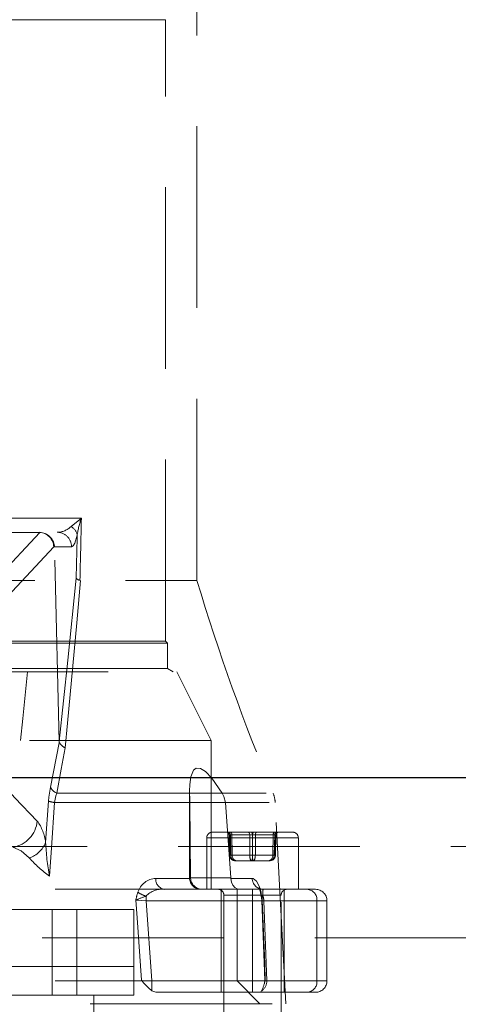
# Model space of a CAD drawing. Units: millimetres. Extents: x 100 to 10400, y 100 to 7325.
# Drawn here: x 2943 to 3019, y 2107 to 2279 of the extents above; entities that cross this region are included whole.
import ezdxf

# ---------------------------------------------------------------- set-up
doc = ezdxf.new("R2010")
doc.units = ezdxf.units.MM
doc.header["$LTSCALE"] = 25
doc.linetypes.add('SLD-Dashed', pattern=[1.905, 1.27, -0.635])
doc.linetypes.add('SLD-Solid', pattern=[0])

msp = doc.modelspace()

# ---------------------------------------------------------------- linework, layer by layer
at = {"color": 7, "linetype": 'SLD-Dashed', "lineweight": 18}
for p, q in [((2973.84, 2180.71), (2973.84, 2320.97)), ((2968.34, 2278.71), (2900.84, 2278.71)), ((2968.34, 2170.06), (2968.34, 2278.71)), ((2953.66, 2191.61), (2903.34, 2191.61)), ((2903.34, 2189.11), (2949.46, 2189.11)), ((2925.84, 2189.1), (2946.4, 2189.1)), ((2946.4, 2189.1), (2935.84, 2177.82)), ((2946.42, 2189.11), (2946.41, 2189.1)), ((2946.41, 2189.1), (2946.41, 2189.1)), ((2938.27, 2175.3), (2948.83, 2186.58)), ((2948.83, 2186.58), (2948.96, 2186.73)), ((2948.98, 2186.56), (2951.93, 2186.56)), ((2949.77, 2152.52), (2948.98, 2186.56)), ((2913.75, 2180.71), (2973.84, 2180.71)), ((2968.69, 2169.71), (2832.99, 2169.71)), ((2968.34, 2170.06), (2900.84, 2170.06)), ((2968.69, 2169.71), (2968.34, 2170.06)), ((2968.69, 2165.29), (2968.69, 2169.71)), ((2968.69, 2165.29), (2832.99, 2165.29)), ((2969.69, 2164.71), (2968.69, 2165.29)), ((2831.34, 2164.71), (2970.34, 2164.71)), ((2976.34, 2152.71), (2970.34, 2164.71)), ((2976.34, 2152.71), (2825.34, 2152.71)), ((2976.34, 2126.71), (2976.34, 2152.71)), ((2906.55, 2143.53), (2987.13, 2143.53)), ((2972.55, 2143.53), (2949.38, 2143.53)), ((2972.55, 2143.85), (2972.55, 2128.71)), ((2907.07, 2141.89), (2987.5, 2141.89)), ((2947.93, 2142.13), (2947.41, 2134.92)), ((2948.97, 2141.89), (2972.58, 2141.89)), ((2972.71, 2128.71), (2972.58, 2141.89)), ((2978.81, 2141.89), (2979.77, 2128.71)), ((2989.34, 2106.71), (2987.5, 2141.89)), ((2976.55, 2136.71), (2986.23, 2136.71)), ((2979.45, 2136.22), (2979.67, 2136.22)), ((2979.52, 2132.69), (2979.45, 2136.22)), ((2979.45, 2136.22), (2979.52, 2132.69)), ((2979.67, 2136.22), (2979.73, 2132.69)), ((2979.68, 2136.22), (2979.74, 2132.69)), ((2983.06, 2136.22), (2979.68, 2136.22)), ((2979.94, 2136.22), (2983.54, 2136.22)), ((2980, 2132.69), (2979.94, 2136.22)), ((2983.06, 2132.69), (2983.06, 2136.22)), ((2983.54, 2136.22), (2983.54, 2132.69)), ((2983.56, 2136.22), (2983.56, 2132.69)), ((2987.15, 2136.22), (2983.56, 2136.22)), ((2984.04, 2136.22), (2987.42, 2136.22)), ((2984.04, 2132.69), (2984.04, 2136.22)), ((2986.23, 2136.71), (2990.55, 2136.71)), ((2987.09, 2132.69), (2987.15, 2136.22)), ((2987.42, 2136.22), (2987.35, 2132.69)), ((2987.42, 2136.22), (2987.36, 2132.69)), ((2987.64, 2136.22), (2987.42, 2136.22)), ((2987.58, 2132.69), (2987.64, 2136.22)), ((2987.58, 2132.69), (2987.64, 2136.22)), ((3192.82, 2134.21), (2373.89, 2134.21)), ((2991.51, 2135.71), (2975.55, 2135.71)), ((2975.55, 2135.71), (2975.55, 2126.71)), ((2991.55, 2126.71), (2991.55, 2135.71)), ((2979.73, 2132.69), (2979.52, 2132.69)), ((2979.52, 2132.69), (2979.52, 2132.69)), ((2979.74, 2132.69), (2983.06, 2132.69)), ((2983.54, 2132.69), (2980, 2132.69)), ((2983.56, 2132.69), (2987.09, 2132.69)), ((2987.35, 2132.69), (2984.04, 2132.69)), ((2987.36, 2132.69), (2987.58, 2132.69)), ((2987.58, 2132.69), (2987.58, 2132.69)), ((2980.53, 2131.71), (2980.71, 2131.71)), ((2980.71, 2131.71), (2983.73, 2131.71)), ((2983.73, 2131.71), (2986.57, 2131.71)), ((2853.6, 2128.99), (2948.08, 2128.99)), ((2972.72, 2128.61), (2966.66, 2128.61)), ((2979.77, 2128.71), (2972.55, 2128.71)), ((2972.71, 2128.71), (2972.72, 2128.61)), ((2979.77, 2128.61), (2979.77, 2128.71)), ((2983.49, 2128.61), (2979.77, 2128.61)), ((2980.84, 2126.71), (2918.06, 2126.71)), ((2964.95, 2124.71), (2964.95, 2125.51)), ((2978.05, 2126.71), (2978.05, 2108.71)), ((2988.53, 2125.71), (2978.55, 2125.71)), ((2978.55, 2125.71), (2978.55, 2092.71)), ((2980.84, 2126.71), (2981.2, 2126.71)), ((2980.84, 2110.71), (2980.84, 2126.71)), ((2981.2, 2126.71), (2985.38, 2126.71)), ((2983.55, 2124.71), (2983.55, 2126.71)), ((2985.38, 2126.71), (2993.07, 2126.71)), ((2988.55, 2092.71), (2988.55, 2125.71)), ((2989.05, 2108.71), (2989.05, 2126.71)), ((2993.07, 2126.71), (2994.55, 2126.71)), ((2964.95, 2124.71), (2983.55, 2124.71)), ((2965.98, 2110.71), (2964.95, 2124.71)), ((2983.55, 2124.71), (2996.55, 2124.71)), ((2983.55, 2124.71), (2983.55, 2110.71)), ((2985.51, 2124.71), (2986.02, 2110.71)), ((2994.81, 2124.71), (2985.51, 2124.71)), ((2994.81, 2124.71), (2994.81, 2110.71)), ((2996.55, 2110.71), (2996.55, 2124.71)), ((2938.53, 2123.21), (2948.53, 2123.21)), ((2948.53, 2123.21), (2948.53, 2108.21)), ((2948.53, 2123.21), (2952.84, 2123.21)), ((2952.84, 2108.21), (2952.84, 2123.21)), ((2952.84, 2123.21), (2962.84, 2123.21)), ((2962.84, 2123.21), (2962.84, 2108.21)), ((2375.29, 2118.21), (3426.39, 2118.21)), ((2838.84, 2113.21), (2962.84, 2113.21)), ((2980.84, 2110.71), (2820.84, 2110.71)), ((2965.98, 2108.97), (2965.98, 2110.71)), ((2984.84, 2106.71), (2980.84, 2110.71)), ((2983.55, 2110.71), (2980.84, 2110.71)), ((2983.55, 2110.71), (2996.55, 2110.71)), ((2983.55, 2108.71), (2983.55, 2110.71)), ((2986.02, 2110.71), (2994.81, 2110.71)), ((2984.74, 2108.71), (2966.89, 2108.71)), ((2993.07, 2108.71), (2984.74, 2108.71)), ((2994.55, 2108.71), (2993.07, 2108.71)), ((2812.34, 2106.71), (2989.34, 2106.71)), ((2948.53, 2108.21), (2938.53, 2108.21)), ((2948.53, 2108.21), (2952.84, 2108.21)), ((2962.84, 2108.21), (2952.84, 2108.21)), ((2955.84, 2108.21), (2955.84, 2082.21)), ((2962.84, 2073.21), (2962.84, 2108.21))]:
    msp.add_line(p, q, dxfattribs=at)
at = {"color": 7, "linetype": 'SLD-Solid', "lineweight": 25}
msp.add_line((3200.05, 2146.21), (2360.84, 2146.21), dxfattribs=at)
at = {"color": 7, "linetype": 'SLD-Dashed', "lineweight": 18, "flags": 128}
for points in [[(2953.66, 2191.61), (2953.65, 2191.61), (2951.85, 2190.13)], [(2951.93, 2186.56), (2952.22, 2186.72), (2952.52, 2187.23), (2952.93, 2188.6)], [(2952.75, 2181.12), (2951.27, 2166.77), (2949.77, 2152.52)], [(2950.83, 2151.43), (2951.24, 2155.78), (2952.86, 2173.28), (2953.52, 2180.71)], [(2944.24, 2164.71), (2943.41, 2156.56), (2943.03, 2152.71)], [(2949.78, 2152.39), (2949.77, 2152.33), (2948.25, 2144.59)], [(2949.38, 2143.53), (2950.15, 2147.72), (2950.83, 2151.43)], [(2978.26, 2143.53), (2976.42, 2146.15), (2975.32, 2147.31), (2974.47, 2147.85), (2973.72, 2147.89), (2973.24, 2147.51), (2972.77, 2146.36), (2972.58, 2145.02), (2972.56, 2143.85)], [(2945.95, 2138.65), (2942.02, 2142.73), (2938.12, 2147.07)], [(2948.25, 2144.59), (2947.99, 2142.82), (2947.93, 2142.13)], [(2948.97, 2141.89), (2949.22, 2143.07), (2949.38, 2143.53)], [(2972.55, 2143.53), (2972.57, 2142.54), (2972.58, 2141.89)], [(2978.81, 2141.89), (2978.55, 2142.96), (2978.26, 2143.53)], [(2948.08, 2128.99), (2948.42, 2133.95), (2948.97, 2141.89)], [(2979.41, 2136.71), (2979.46, 2136.7), (2979.51, 2136.67), (2979.56, 2136.63), (2979.6, 2136.57), (2979.63, 2136.49), (2979.66, 2136.41), (2979.67, 2136.32), (2979.68, 2136.22)], [(2979.94, 2136.22), (2979.94, 2136.32), (2979.93, 2136.41), (2979.91, 2136.49), (2979.88, 2136.57), (2979.84, 2136.63), (2979.8, 2136.67), (2979.76, 2136.7), (2979.72, 2136.71)], [(2982.78, 2136.71), (2982.84, 2136.7), (2982.89, 2136.67), (2982.93, 2136.63), (2982.97, 2136.57), (2983.01, 2136.49), (2983.03, 2136.41), (2983.05, 2136.32), (2983.06, 2136.22)], [(2983.54, 2136.22), (2983.54, 2136.32), (2983.52, 2136.41), (2983.5, 2136.49), (2983.47, 2136.57), (2983.44, 2136.63), (2983.4, 2136.67), (2983.36, 2136.7), (2983.31, 2136.71)], [(2983.78, 2136.71), (2983.74, 2136.7), (2983.7, 2136.67), (2983.66, 2136.63), (2983.62, 2136.57), (2983.6, 2136.49), (2983.57, 2136.41), (2983.56, 2136.32), (2983.56, 2136.22)], [(2984.04, 2136.22), (2984.05, 2136.32), (2984.06, 2136.41), (2984.09, 2136.49), (2984.12, 2136.57), (2984.16, 2136.63), (2984.21, 2136.67), (2984.26, 2136.7), (2984.31, 2136.71)], [(2987.38, 2136.71), (2987.33, 2136.7), (2987.29, 2136.67), (2987.25, 2136.63), (2987.22, 2136.57), (2987.19, 2136.49), (2987.17, 2136.41), (2987.16, 2136.32), (2987.15, 2136.22)], [(2987.42, 2136.22), (2987.42, 2136.32), (2987.44, 2136.41), (2987.46, 2136.49), (2987.5, 2136.57), (2987.54, 2136.63), (2987.59, 2136.67), (2987.64, 2136.7), (2987.69, 2136.71)], [(2941.71, 2134.06), (2943.15, 2133.44), (2944.55, 2132.2)], [(2979.77, 2128.61), (2979.87, 2127.99), (2980.1, 2127.45), (2980.44, 2127.03), (2980.87, 2126.77), (2981.2, 2126.71), (2981.2, 2126.71)], [(2985.03, 2126.21), (2984.73, 2127.28), (2984.26, 2128.16), (2983.66, 2128.59), (2983.49, 2128.61)], [(2985.32, 2126.74), (2984.93, 2126.8), (2984.66, 2126.96), (2984.63, 2126.98), (2984.75, 2126.75), (2984.92, 2126.24), (2984.99, 2125.9)], [(2984.97, 2126.03), (2985.03, 2125.71), (2985.14, 2125.02)], [(2985.36, 2125.51), (2985.15, 2125.01), (2985.18, 2124.92), (2985.26, 2124.82), (2985.26, 2124.82)], [(2963.16, 2124.82), (2963.38, 2121.73), (2964.17, 2110.82)], [(2963.16, 2124.82), (2963.48, 2124.8), (2964.24, 2124.75), (2964.95, 2124.71)], [(2985.17, 2124.78), (2985.34, 2120.12), (2985.68, 2110.78)], [(2985.51, 2124.71), (2985.19, 2124.77), (2985.22, 2124.81), (2985.26, 2124.82)], [(2985.78, 2110.82), (2985.67, 2113.7), (2985.26, 2124.82)], [(2985.78, 2110.82), (2985.74, 2110.81), (2985.7, 2110.77), (2986.02, 2110.71)], [(2965.98, 2108.97), (2966.66, 2108.73), (2966.89, 2108.71)], [(2984.74, 2108.71), (2985.05, 2108.85), (2985.14, 2108.97)]]:
    msp.add_lwpolyline(points, dxfattribs=at)
at = {"color": 7, "linetype": 'SLD-Dashed', "lineweight": 18}
for centre, radius, start, end in [((2967.86, 2186.54), 15.08, 160.3513, 172.1411), ((2949.42, 2192.52), 3.4, 270.5488, 315.567), ((2949.44, 2186.63), 2.49, 358.5333, 89.6646), ((2950.83, 2188.27), 2.12, 8.9168, 61.1482), ((2946.25, 2186.39), 2.73, 7.2293, 86.532), ((2953.54, 2181.7), 0.979, 216.1521, 262.5086), ((3336.1, 2289.21), 378.15, 196.6732, 202.6584), ((2950.25, 2152.51), 0.486, 178.1548, 194.4294), ((2951.65, 2153.38), 2.11, 207.9532, 247.0381), ((2950.1, 2145.43), 2.03, 204.3229, 249.2351), ((2982.51, 2141.63), 5, 3, 22.347), ((2949.36, 2145.94), 4.07, 249.4215, 264.5499), ((2940.79, 2139.17), 5.19, 280.2622, 354.2358), ((2939.56, 2134), 7.9, 6.7451, 36.0601), ((2976.55, 2135.71), 1, 90, 180), ((2978.95, 2136.21), 0.5, 0.9569, 89.9588), ((2979.17, 2136.21), 0.5, 0.9569, 89.9588), ((2987.92, 2136.21), 0.5, 90.0412, 179.0431), ((2988.14, 2136.21), 0.5, 90.0412, 179.0431), ((2990.55, 2135.71), 1, 0, 90), ((2943.12, 2136.57), 4.6, 288.1855, 339.0727), ((2989.36, 2136.68), 41.98, 182.399, 190.5522), ((2979.62, 2136.92), 4.23, 268.5283, 271.6031), ((2979.87, 2138.55), 5.86, 268.664, 271.336), ((2983.31, 2155.49), 22.8, 269.3727, 270.6273), ((2983.79, 2155.49), 22.8, 269.3727, 270.6273), ((2987.23, 2138.55), 5.86, 268.664, 271.336), ((2987.47, 2136.92), 4.23, 268.3969, 271.4717), ((2961.88, 2147.74), 23.27, 221.8777, 233.6411), ((2966.81, 2125.16), 3.45, 92.5657, 162.252), ((2968.43, 2128.47), 1.78, 175.5316, 261.364), ((2974.55, 2128.71), 2, 180, 270), ((2974.8, 2128.8), 2.09, 185.3243, 271.4745), ((2985.43, 2128.65), 1.94, 181.3498, 268.4801), ((2976.33, 2122.13), 13.44, 162.3212, 168.4657), ((2975.29, 2096.24), 31.05, 109.4507, 113.0038), ((2966.17, 2129.83), 4.48, 233.8082, 254.2581), ((2967.74, 2122.94), 3.79, 83.6703, 137.3025), ((2977.55, 2125.71), 1, 0, 90), ((2985.51, 2126.01), 0.522, 157.9217, 253.4572), ((2954.49, 2120.46), 31.07, 8.0553, 10.6604), ((2997.92, 2125.94), 12.56, 176.4573, 181.925), ((2983.24, 2124.72), 2.27, 359.9147, 20.6212), ((2989.55, 2125.71), 1, 90, 180), ((2992.93, 2124.84), 1.88, 356.1887, 85.5981), ((2994.55, 2124.71), 2, 0, 90), ((2983.17, 2124.71), 2, 1.8492, 8.6602), ((2972.64, 2117.31), 10.67, 217.4681, 231.3765), ((2976.37, 2113.01), 9.66, 335.2681, 346.8538), ((2983.96, 2110.66), 2.07, 305.0988, 1.3341), ((2983.68, 2110.71), 2, 344.9324, 2.0189), ((2992.93, 2110.59), 1.88, 274.4019, 3.8113), ((2994.55, 2110.71), 2, 270, 0)]:
    msp.add_arc(centre, radius, start, end, dxfattribs=at)
for centre, major_axis, ratio, start_param, end_param in [((2900.84, -880.78), (72.18, 3752.44), 0.002912, 0.611584, 0.616618), ((2945.03, 2186.61), (2.6, 1.96), 0.594841, 0.641202, 0.667793), ((2911.7, 2149.61), (34.76, 39.46), 0.036722, 0.02823, 0.032336), ((2946.4, 2186.69), (1.85, -1.68), 0.93658, 0.723368, 2.272605), ((2898.37, -880.73), (74.65, 3752.44), 0.003012, 0.613007, 0.616463), ((2942.06, 2186.61), (6.92, -0.08), 0.360913, 0.012595, 0.079397), ((2979.95, 2136.21), (0.5, -0.009), 0.009103, 2.149109, 3.196131), ((2980.17, 2136.21), (0.5, -0.008), 0.010994, 2.04073, 3.087752), ((2983.33, 2136.21), (0.5, -0.001), 0.020122, 1.101557, 2.148579), ((2983.77, 2136.21), (0.5, 0.001), 0.020122, 0.993014, 2.040035), ((2986.92, 2136.21), (0.5, 0.008), 0.010994, 0.053841, 1.100862), ((2987.14, 2136.21), (0.5, 0.009), 0.009103, 6.228647, 7.275669), ((2980.53, 2132.71), (1.01, 0), 0.986024, 3.159046, 4.712389), ((2980.71, 2132.71), (0, 1), 0.982887, 1.58825, 3.141593), ((2980.53, 2132.71), (0, 1), 0.788006, 1.58825, 3.141593), ((2980.71, 2132.71), (0, 1), 0.70979, 1.58825, 3.141593), ((2983.36, 2132.71), (0, 1), 0.304384, 1.58825, 3.141593), ((2983.36, 2132.71), (0, 1), 0.194881, 3.141593, 4.694936), ((2983.73, 2132.71), (0, 1), 0.194881, 1.58825, 3.141593), ((2983.73, 2132.71), (0, 1), 0.304384, 3.141593, 4.694936), ((2986.38, 2132.71), (0, 1), 0.982887, 3.141593, 4.694936), ((2986.38, 2132.71), (0, 1), 0.70979, 3.141593, 4.694936), ((2986.57, 2132.71), (0, 1), 0.788006, 3.141593, 4.694936), ((2986.57, 2132.71), (1.01, 0), 0.986024, 4.712389, 6.265732)]:
    msp.add_ellipse(centre, major_axis=major_axis, ratio=ratio, start_param=start_param, end_param=end_param, dxfattribs=at)

doc.saveas('drawing.dxf')
